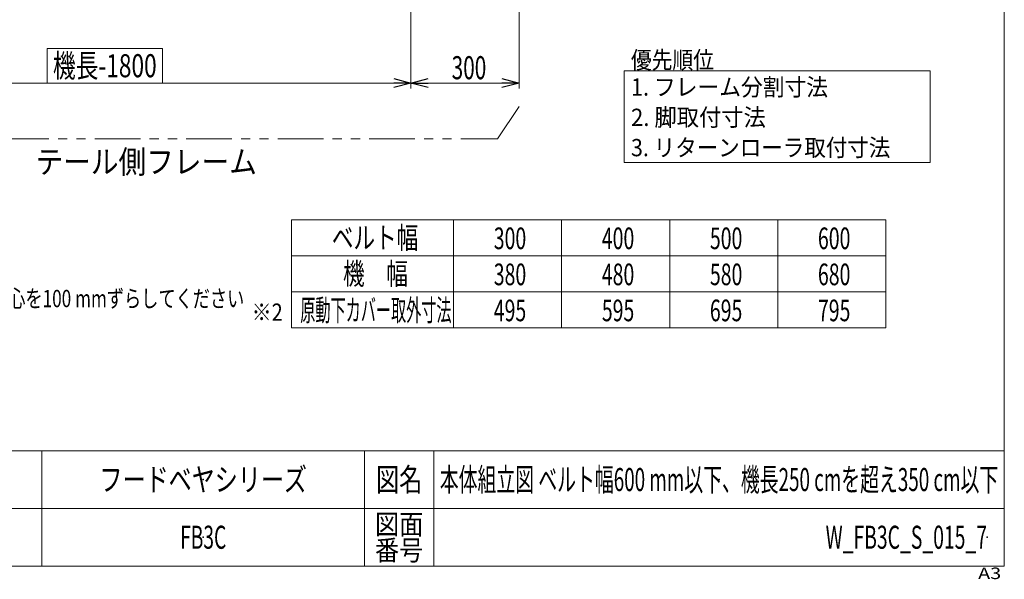
# Model space of a CAD drawing. Units: millimetres. Extents: x -3152 to 3152, y -2163 to 2162.
# Drawn here: x 419 to 3152, y -2163 to -610 of the extents above; entities that cross this region are included whole.
import ezdxf
from ezdxf.enums import TextEntityAlignment as Align

# ---------------------------------------------------------------- set-up
doc = ezdxf.new("R2010")
doc.units = ezdxf.units.MM
doc.header["$LTSCALE"] = 4
doc.header["$PDSIZE"] = 1
doc.linetypes.add('PHANTOM', pattern=[63.5, 31.75, -6.35, 6.35, -6.35, 6.35, -6.35])
doc.layers.add('ZUWAKU', color=7, linetype='Continuous')
doc.styles.add('dcStyle0', font='ＭＳ Ｐゴシック', dxfattribs={"width": 0.8})
doc.styles.add('dcStyle1', font='txt.shx', dxfattribs={"width": 1.13, "bigfont": 'bigfont'})

# ---------------------------------------------------------------- blocks, each defined once
blk = doc.blocks.new('DC_GROUP_W_FB3C_S_015_7_1')
at = {"color": 2, "style": 'dcStyle0'}
for s, width, p, p2 in [('1. フレーム分割寸法', 0.911221, (2115.5, -821), (2662.7, -821)), ('2. 脚取付寸法', 0.892624, (2115.5, -905), (2489.9, -905)), ('3. リターンローラ取付寸法', 0.939556, (2115.5, -989), (2835.5, -989))]:
    blk.add_text(s, height=48, dxfattribs=dict(at, width=width)).set_placement(p, p2, align=Align.FIT)
blk = doc.blocks.new('_Open30')
at = {"color": 0, "linetype": 'ByBlock', "lineweight": -2}
for p, q in [((-1, 0.267949), (0, 0)), ((0, 0), (-1, -0.267949)), ((0, 0), (-1, 0))]:
    blk.add_line(p, q, dxfattribs=at)
blk = doc.blocks.new('DA_DIMGROUP_0')
at = {"color": 2, "linetype": 'Continuous', "lineweight": 13}
for p, q in [((1804.8, 254.5), (1804.8, -800.8)), ((-195.2, -430.9), (-195.2, -800.8)), ((1504.8, -420.4), (1504.8, -800.8)), ((1504.8, -785.8), (-195.2, -785.8)), ((1504.8, -785.8), (1804.8, -785.8))]:
    blk.add_line(p, q, dxfattribs=at)
at = {"color": 2, "xscale": 48.00004492184457, "yscale": 47.99982989157829}
for p, rotation in [((-195.2, -785.8), 180), ((1504.8, -785.8), 360), ((1504.8, -785.8), 180), ((1804.8, -785.8), 360)]:
    blk.add_blockref('_Open30', p, dxfattribs=dict(at, rotation=rotation))
at = {"color": 4, "style": 'dcStyle0', "width": 0.6875}
blk.add_text('機長-1800', height=64, dxfattribs=at).set_placement((510.8, -769.8), (798.8, -769.8), align=Align.FIT)
at = {"color": 2, "style": 'dcStyle0', "width": 0.6875}
blk.add_text('300', height=64, dxfattribs=at).set_placement((1617.8, -775.3), (1713.8, -775.3), align=Align.FIT)
blk = doc.blocks.new('DC_GROUP_W_FB3C_S_015_7_2')
at = {"color": 2, "linetype": 'Continuous', "lineweight": 13}
for p, q in [((2096.2, -752.1), (2946.2, -752.1)), ((2096.2, -1006.4), (2096.2, -752.1)), ((2946.2, -752.1), (2946.2, -1006.4)), ((2946.2, -1006.4), (2096.2, -1006.4))]:
    blk.add_line(p, q, dxfattribs=at)
blk = doc.blocks.new('DC_GROUP_W_FB3C_S_015_7_14')
at = {"color": 4, "linetype": 'Continuous', "lineweight": 13}
for p, q in [((494.8, -689.8), (814.8, -689.8)), ((494.8, -785.8), (494.8, -689.8)), ((814.8, -785.8), (814.8, -689.8)), ((494.8, -785.8), (814.8, -785.8))]:
    blk.add_line(p, q, dxfattribs=at)
blk = doc.blocks.new('DC_GROUP_W_FB3C_S_015_7_8')
at = {"layer": 'ZUWAKU', "color": 7, "linetype": 'Continuous', "lineweight": 13}
for p, q in [((3152, -2126), (3152, 2162)), ((-3152, -2126), (3152, -2126))]:
    blk.add_line(p, q, dxfattribs=at)
at = {"layer": 'ZUWAKU', "color": 4, "linetype": 'Continuous', "lineweight": 13}
for p, q in [((3152, -1806), (-3152, -1806)), ((480, -1806), (480, -2126)), ((1376, -1806), (1376, -2126)), ((1568, -1806), (1568, -2126)), ((-3152, -1966), (3152, -1966))]:
    blk.add_line(p, q, dxfattribs=at)
at = {"layer": 'ZUWAKU', "color": 2, "style": 'dcStyle1'}
for s, height, width, p, p2 in [('図名', 64, 1.272727, (1408, -1918), (1536, -1918)), ('図面', 56, 1.527273, (1404.8, -2038), (1539.2, -2038)), ('番号', 56, 1.527273, (1404.8, -2110), (1539.2, -2110))]:
    blk.add_text(s, height=height, dxfattribs=dict(at, width=width)).set_placement(p, p2, align=Align.FIT)
at = {"layer": 'ZUWAKU', "color": 4, "style": 'dcStyle1', "width": 1.2}
blk.add_text('A3', height=32, dxfattribs=at).set_placement((3079.3, -2162), (3143.3, -2162), align=Align.FIT)
blk = doc.blocks.new('DC_GROUP_W_FB3C_S_015_7_9')
at = {"layer": 'ZUWAKU', "color": 2, "linetype": 'Continuous'}
for p in [(928, -1886), (2360, -1886), (928, -2046), (3104, -2046)]:
    blk.add_point(p, dxfattribs=at)

msp = doc.modelspace()

# ---------------------------------------------------------------- linework, layer by layer
at = {"color": 140, "linetype": 'PHANTOM', "lineweight": 13}
for p, q in [((1744.81945195, -941.03754587), (1804.81945195, -851.03754587)), ((-135.18054805, -941.03754587), (1744.81945195, -941.03754587))]:
    msp.add_line(p, q, dxfattribs=at)
at = {"color": 2, "linetype": 'Continuous', "lineweight": 13}
for p, q in [((1173.00578445, -1165.17540629), (2823.00578445, -1165.17540629)), ((1173.00578445, -1465.17540629), (1173.00578445, -1165.17540629)), ((1623.00578445, -1165.17540629), (1623.00578445, -1465.17540629)), ((1923.00578445, -1165.17540629), (1923.00578445, -1465.17540629)), ((2223.00578445, -1165.17540629), (2223.00578445, -1465.17540629)), ((2523.00578445, -1165.17540629), (2523.00578445, -1465.17540629)), ((2823.00578445, -1165.17540629), (2823.00578445, -1465.17540629)), ((1173.00578445, -1265.17540629), (2823.00578445, -1265.17540629)), ((1173.00578445, -1365.17540629), (2823.00578445, -1365.17540629)), ((2823.00578445, -1465.17540629), (1173.00578445, -1465.17540629))]:
    msp.add_line(p, q, dxfattribs=at)

# ---------------------------------------------------------------- block references
at = {"linetype": 'Continuous'}
for name in ['DA_DIMGROUP_0', 'DC_GROUP_W_FB3C_S_015_7_14', 'DC_GROUP_W_FB3C_S_015_7_2', 'DC_GROUP_W_FB3C_S_015_7_1']:
    msp.add_blockref(name, (0, 0), dxfattribs=at)
at = {"layer": 'ZUWAKU', "linetype": 'Continuous'}
for name in ['DC_GROUP_W_FB3C_S_015_7_8', 'DC_GROUP_W_FB3C_S_015_7_9']:
    msp.add_blockref(name, (0, 0), dxfattribs=at)

# ---------------------------------------------------------------- texts
at = {"color": 2}
for s, height, style, width, p, p2 in [('優先順位', 48, 'dcStyle0', 0.825, (2115.53582158, -745.83505899), (2345.93582158, -745.83505899)), ('テール側フレーム', 64, 'dcStyle0', 0.886995, (462.51025358, -1036.45965443), (1076.91025358, -1036.45965443)), ('ベルト幅', 60, 'dcStyle0', 0.765263, (1285.06946369, -1245.14592516), (1525.06946369, -1245.14592516)), ('300', 60, 'dcStyle0', 0.6875, (1734.6921052, -1246.70252894), (1824.6921052, -1246.70252894)), ('400', 60, 'dcStyle0', 0.6875, (2034.6921052, -1246.70252894), (2124.6921052, -1246.70252894)), ('500', 60, 'dcStyle0', 0.6875, (2334.6921052, -1246.70252894), (2424.6921052, -1246.70252894)), ('600', 60, 'dcStyle0', 0.6875, (2634.6921052, -1246.70252894), (2724.6921052, -1246.70252894)), ('機\u3000幅', 60, 'dcStyle0', 0.774103, (1316.20153917, -1344.76856667), (1496.20153917, -1344.76856667)), ('380', 60, 'dcStyle0', 0.6875, (1734.6921052, -1346.70252894), (1824.6921052, -1346.70252894)), ('480', 60, 'dcStyle0', 0.6875, (2034.6921052, -1346.70252894), (2124.6921052, -1346.70252894)), ('580', 60, 'dcStyle0', 0.6875, (2334.6921052, -1346.70252894), (2424.6921052, -1346.70252894)), ('680', 60, 'dcStyle0', 0.6875, (2634.6921052, -1346.70252894), (2724.6921052, -1346.70252894)), ('注3 各配置寸法は、優先順位の高い物から決めてください。干渉がある場合は、原則として優先順位の低い方を移動距離の短い側へ渉物から中心を100 mmずらしてください', 48, 'dcStyle0', 0.732744, (-2654.05002316, -1407.71864094), (1041.94997684, -1407.71864094)), ('原動下カバー取外寸法', 60, 'dcStyle0', 0.491838, (1197.47512407, -1445.94781195), (1617.47512407, -1445.94781195)), ('495', 60, 'dcStyle0', 0.6875, (1734.6921052, -1446.70252894), (1824.6921052, -1446.70252894)), ('595', 60, 'dcStyle0', 0.6875, (2034.6921052, -1446.70252894), (2124.6921052, -1446.70252894)), ('695', 60, 'dcStyle0', 0.6875, (2334.6921052, -1446.70252894), (2424.6921052, -1446.70252894)), ('795', 60, 'dcStyle0', 0.6875, (2634.6921052, -1446.70252894), (2724.6921052, -1446.70252894)), ('※2', 48, 'dcStyle0', 0.825, (1062.36506953, -1445.54206709), (1148.76506953, -1445.54206709)), ('フードベヤシリーズ', 64, 'dcStyle1', 1.188679, (640, -1917.95077343), (1216, -1917.95077343)), ('本体組立図 ベルト幅600 mm以下、機長250 cmを超え350 cm以下', 64, 'dcStyle1', 0.670257, (1584.8, -1917.95077343), (3135.2, -1917.95077343)), ('FB3C', 64, 'dcStyle1', 0.545455, (864, -2077.95077343), (992, -2077.95077343)), ('W_FB3C_S_015_7', 64, 'dcStyle1', 0.554717, (2656, -2077.95077343), (3104, -2077.95077343))]:
    msp.add_text(s, height=height, dxfattribs=dict(at, style=style, width=width)).set_placement(p, p2, align=Align.FIT)

doc.saveas('drawing.dxf')
